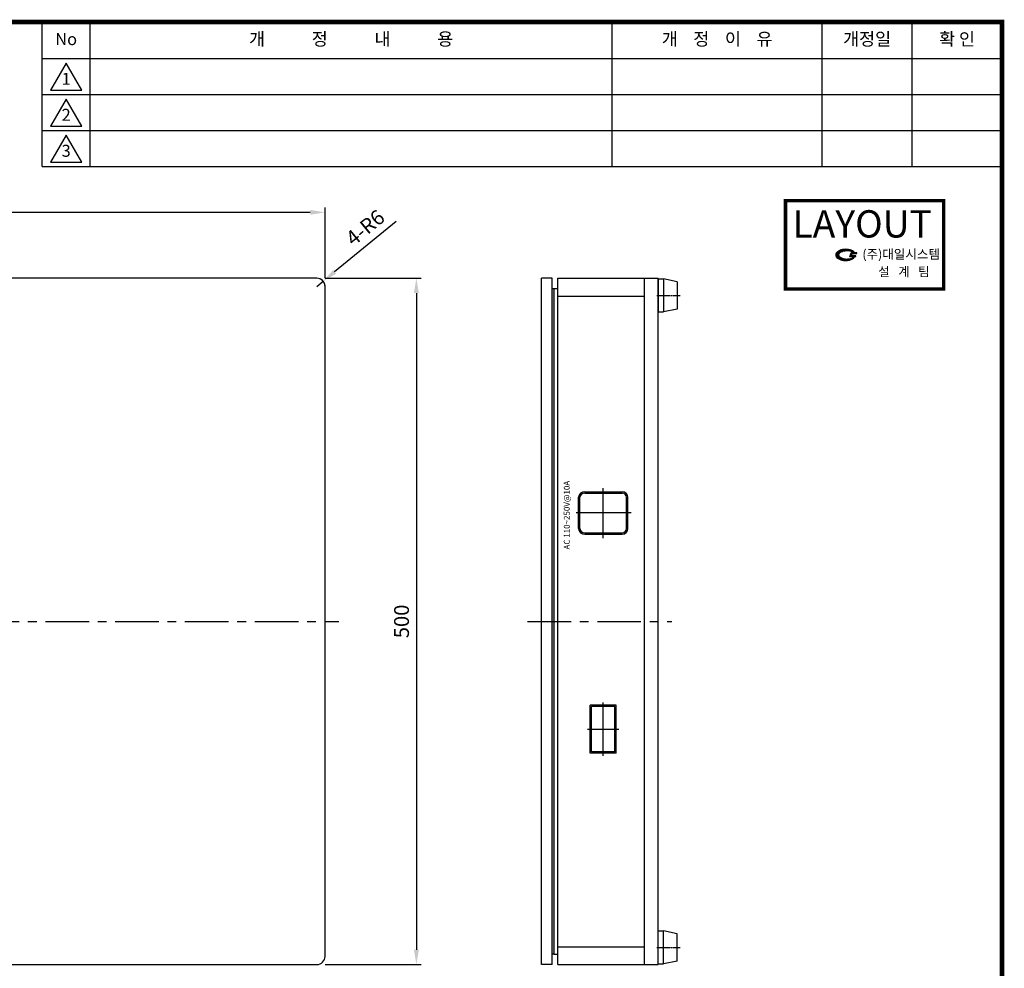
# Model space of a CAD drawing. Extents: x -2319 to 8394, y -19069 to -5641.
# Drawn here: x -1602 to -885, y -17128 to -16437 of the extents above; entities that cross this region are included whole.
import ezdxf
from ezdxf.enums import TextEntityAlignment as Align

# ---------------------------------------------------------------- set-up
doc = ezdxf.new("R2010")
doc.units = 0
doc.header["$LTSCALE"] = 10
doc.header["$MEASUREMENT"] = 0
doc.linetypes.add('CENTER', pattern=[50.8, 31.75, -6.35, 6.35, -6.35])
doc.linetypes.add('CENTERX3', pattern=[5.75, 5, -0.25, 0.25, -0.25])
doc.layers.get('0').update_dxf_attribs({"color": 4, "linetype": 'CONTINUOUS'})
doc.layers.get('DEFPOINTS').update_dxf_attribs({"color": 14, "linetype": 'CONTINUOUS'})
for name, color, linetype in [('1', 7, 'CONTINUOUS'), ('21', 1, 'CENTER'), ('23', 1, 'CENTERX3'), ('4', 4, 'CONTINUOUS'), ('cl', 1, 'CENTER')]:
    doc.layers.add(name, color=color, linetype=linetype)
doc.styles.add('HAN', font='isocp.shx', dxfattribs={"bigfont": 'whgtxt.shx'})
doc.styles.add('ROMANS', font='isocp.shx', dxfattribs={"bigfont": 'whgtxt.shx'})
doc.dimstyles.new('ISO 60', dxfattribs={"dimscale": 60, "dimtxt": 0.18, "dimasz": 0.18, "dimexe": 0.06, "dimexo": 0.1, "dimgap": 0.09, "dimtad": 1, "dimdec": 3, "dimdsep": 46, "dimtxsty": 'ROMANS', "dimcen": 0.09, "dimclrd": 256, "dimclre": 256, "dimclrt": 256, "dimadec": 0, "dimazin": 0, "dimtfac": 1, "dimtdec": 3, "dimtix": 1, "dimtmove": 0, "dimatfit": 3, "dimfxl": 1, "dimtolj": 1, "dimarcsym": 0})
doc.dimstyles.get("Standard").update_dxf_attribs({"dimscale": 35, "dimtxt": 0.18, "dimasz": 0.18, "dimexe": 0.06, "dimexo": 0.1, "dimgap": 0.09, "dimtad": 1, "dimdec": 1, "dimdsep": 46, "dimtxsty": 'ROMANS', "dimcen": 0.09, "dimclrd": 256, "dimclre": 256, "dimclrt": 256, "dimadec": 0, "dimazin": 0, "dimtfac": 1, "dimtdec": 1, "dimtix": 1, "dimtmove": 0, "dimatfit": 3, "dimfxl": 1, "dimtolj": 1, "dimarcsym": 0})

# ---------------------------------------------------------------- blocks, each defined once
blk = doc.blocks.new('P')
for p, q in [((134, 170.7), (134, 190)), ((140.4, 170.7), (140.4, 190)), ((210, 170.7), (210, 190)), ((238, 170.7), (238, 190)), ((250, 170.7), (250, 190)), ((134, 185.1), (262, 185.1)), ((134, 180.3), (262, 180.3)), ((134, 175.5), (262, 175.5)), ((134, 170.7), (262, 170.7))]:
    blk.add_line(p, q)
at = {"const_width": 0.6}
blk.add_lwpolyline([(262, 0), (0, 0), (0, 190), (262, 190)], close=True, dxfattribs=at)
for points in [[(137.2, 184.5), (135.12, 180.9), (139.28, 180.9)], [(137.2, 179.7), (135.12, 176.1), (139.28, 176.1)], [(137.2, 174.9), (135.12, 171.3), (139.28, 171.3)]]:
    blk.add_lwpolyline(points, close=True)
for s, height, style, p in [('No', 1.6, 'ROMANS', (137.2, 187.5)), ('개            정            내            용', 1.7, 'HAN', (175.2, 187.5)), ('개    정    이    유', 1.7, 'HAN', (224, 187.5)), ('개정일', 1.7, 'HAN', (244, 187.5)), ('확 인', 1.7, 'HAN', (256, 187.5)), ('1', 1.6, 'ROMANS', (137.2, 182.2)), ('2', 1.6, 'ROMANS', (137.2, 177.4)), ('3', 1.6, 'ROMANS', (137.2, 172.6))]:
    blk.add_text(s, height=height, dxfattribs=dict(style=style)).set_placement(p, align=Align.MIDDLE)
blk = doc.blocks.new('*D905')
at = {"layer": '4', "lineweight": -2, "transparency": 16777216}
for p, q in [((-1979.78, -16625.25), (-1979.78, -16573.62)), ((-1379.78, -16625.25), (-1379.78, -16573.62)), ((-1968.98, -16577.22), (-1390.58, -16577.22))]:
    blk.add_line(p, q, dxfattribs=at)
at = {"layer": '4', "transparency": 16777216}
for points in [[(-1968.98, -16575.42), (-1968.98, -16579.02), (-1979.78, -16577.22)], [(-1390.58, -16575.42), (-1390.58, -16579.02), (-1379.78, -16577.22)]]:
    blk.add_solid(points, dxfattribs=at)
at = {"layer": 'DEFPOINTS', "color": 0, "transparency": 16777216}
for p in [(-1379.78, -16577.22), (-1979.78, -16631.25), (-1379.78, -16631.25)]:
    blk.add_point(p, dxfattribs=at)
at = {"layer": '4', "transparency": 16777216, "insert": (-1679.78, -16566.42), "char_height": 10.8, "attachment_point": 5, "style": 'ROMANS'}
blk.add_mtext('\\A1;600', dxfattribs=at)
blk = doc.blocks.new('*D906')
at = {"layer": '4', "lineweight": -2, "transparency": 16777216}
for p, q in [((-1379.78, -16625.25), (-1309.7, -16625.25)), ((-1313.3, -16636.05), (-1313.3, -17114.45)), ((-1379.78, -17125.25), (-1309.7, -17125.25))]:
    blk.add_line(p, q, dxfattribs=at)
at = {"layer": '4', "transparency": 16777216}
for points in [[(-1315.1, -16636.05), (-1311.5, -16636.05), (-1313.3, -16625.25)], [(-1315.1, -17114.45), (-1311.5, -17114.45), (-1313.3, -17125.25)]]:
    blk.add_solid(points, dxfattribs=at)
at = {"layer": 'DEFPOINTS', "color": 0, "transparency": 16777216}
for p in [(-1385.78, -16625.25), (-1385.78, -17125.25), (-1313.3, -17125.25)]:
    blk.add_point(p, dxfattribs=at)
at = {"layer": '4', "transparency": 16777216, "insert": (-1324.1, -16875.25), "char_height": 10.8, "attachment_point": 5, "rotation": 90, "style": 'ROMANS'}
blk.add_mtext('\\A1;500', dxfattribs=at)
blk = doc.blocks.new('*X885')
at = {"color": 0}
for p, q in [((3649, 287), (3709, 347)), ((3649, 289), (3706, 346)), ((3649, 292), (3702, 345)), ((3649, 294), (3698, 343)), ((3649, 297), (3693, 342)), ((3650, 283), (3716, 349)), ((3650, 285), (3713, 348)), ((3650, 301), (3689, 340)), ((3651, 281), (3720, 349)), ((3651, 304), (3683, 337)), ((3652, 277), (3726, 350)), ((3652, 279), (3723, 350)), ((3653, 309), (3677, 334)), ((3679, 296), (3658, 317)), ((3680, 298), (3659, 318)), ((3660, 318), (3668, 326)), ((3680, 300), (3661, 320)), ((3681, 302), (3662, 321)), ((3682, 303), (3663, 322)), ((3683, 305), (3664, 324)), ((3684, 307), (3666, 325)), ((3685, 308), (3667, 326)), ((3687, 309), (3669, 327)), ((3688, 311), (3670, 329)), ((3689, 312), (3672, 330)), ((3691, 313), (3673, 331)), ((3692, 315), (3675, 332)), ((3693, 316), (3676, 333)), ((3695, 317), (3678, 334)), ((3696, 318), (3680, 335)), ((3698, 319), (3681, 336)), ((3699, 320), (3683, 337)), ((3701, 321), (3685, 338)), ((3703, 322), (3687, 339)), ((3705, 323), (3688, 340)), ((3706, 324), (3690, 340)), ((3708, 325), (3692, 341)), ((3710, 326), (3694, 342)), ((3712, 327), (3696, 343)), ((3697, 319), (3729, 351)), ((3714, 328), (3698, 343)), ((3715, 328), (3700, 344)), ((3717, 329), (3702, 345)), ((3704, 323), (3732, 351)), ((3719, 330), (3704, 345)), ((3721, 330), (3706, 346)), ((3723, 331), (3708, 347)), ((3709, 326), (3735, 352)), ((3725, 332), (3710, 347)), ((3727, 332), (3712, 348)), ((3714, 328), (3738, 352)), ((3729, 333), (3714, 348)), ((3732, 333), (3716, 349)), ((3718, 329), (3741, 352)), ((3734, 334), (3719, 349)), ((3736, 334), (3721, 350)), ((3722, 331), (3744, 352)), ((3738, 335), (3723, 350)), ((3740, 335), (3725, 350)), ((3726, 332), (3746, 352)), ((3743, 335), (3728, 351)), ((3730, 333), (3749, 352)), ((3745, 336), (3730, 351)), ((3747, 336), (3732, 351)), ((3733, 334), (3752, 352)), ((3750, 336), (3735, 352)), ((3736, 334), (3755, 352)), ((3752, 337), (3737, 352)), ((3740, 335), (3757, 352)), ((3755, 337), (3740, 352)), ((3757, 337), (3742, 352)), ((3743, 335), (3760, 352)), ((3760, 337), (3745, 352)), ((3746, 336), (3762, 352)), ((3762, 337), (3747, 352)), ((3749, 336), (3765, 352)), ((3765, 337), (3750, 352)), ((3752, 337), (3767, 352)), ((3767, 337), (3752, 352)), ((3755, 337), (3770, 352)), ((3770, 337), (3755, 352)), ((3758, 337), (3772, 352)), ((3773, 337), (3758, 352)), ((3775, 337), (3760, 352)), ((3761, 337), (3775, 351)), ((3778, 337), (3763, 352)), ((3763, 337), (3777, 351)), ((3781, 337), (3766, 352)), ((3766, 337), (3779, 351)), ((3784, 337), (3769, 352)), ((3769, 337), (3782, 350)), ((3771, 337), (3784, 350)), ((3787, 337), (3772, 352)), ((3774, 337), (3786, 350)), ((3790, 336), (3775, 351)), ((3777, 337), (3788, 349)), ((3793, 336), (3778, 351)), ((3779, 337), (3791, 349)), ((3796, 335), (3781, 350)), ((3782, 337), (3793, 348)), ((3799, 335), (3784, 350)), ((3784, 337), (3795, 348)), ((3786, 337), (3797, 347)), ((3802, 334), (3787, 349)), ((3789, 336), (3799, 347)), ((3806, 333), (3790, 349)), ((3791, 336), (3801, 346)), ((3793, 336), (3803, 346)), ((3809, 333), (3794, 348)), ((3796, 335), (3805, 345)), ((3813, 332), (3797, 347)), ((3798, 335), (3807, 344)), ((3800, 335), (3809, 344)), ((3817, 330), (3801, 346)), ((3802, 334), (3811, 343)), ((3821, 329), (3805, 345)), ((3805, 334), (3813, 342)), ((3807, 333), (3815, 341)), ((3826, 327), (3809, 344)), ((3809, 333), (3817, 341)), ((3811, 332), (3819, 340)), ((3831, 325), (3813, 342)), ((3813, 331), (3820, 339)), ((3815, 331), (3822, 338)), ((3817, 330), (3824, 337)), ((3836, 321), (3818, 340)), ((3819, 330), (3826, 336)), ((3821, 329), (3827, 335)), ((3839, 321), (3823, 338)), ((3823, 328), (3829, 334)), ((3825, 327), (3831, 333)), ((3827, 326), (3832, 332)), ((3842, 321), (3828, 335)), ((3828, 326), (3834, 331)), ((3830, 325), (3836, 330)), ((3832, 324), (3837, 329)), ((3834, 323), (3839, 328)), ((3835, 322), (3840, 327)), ((3845, 321), (3836, 329)), ((3837, 321), (3841, 325)), ((3840, 321), (3843, 324)), ((3842, 321), (3844, 323)), ((3845, 321), (3845, 321)), ((3711, 238), (3649, 299)), ((3707, 239), (3649, 297)), ((3703, 240), (3649, 294)), ((3699, 241), (3649, 292)), ((3695, 243), (3649, 289)), ((3691, 245), (3649, 286)), ((3717, 236), (3650, 303)), ((3714, 237), (3650, 301)), ((3686, 247), (3650, 282)), ((3721, 235), (3651, 305)), ((3724, 235), (3652, 307)), ((3680, 250), (3652, 278)), ((3727, 234), (3653, 309)), ((3653, 275), (3682, 304)), ((3681, 283), (3654, 311)), ((3654, 273), (3680, 299)), ((3679, 287), (3655, 312)), ((3655, 272), (3679, 295)), ((3679, 291), (3656, 314)), ((3656, 270), (3679, 293)), ((3672, 255), (3656, 271)), ((3679, 293), (3657, 315)), ((3658, 269), (3679, 290)), ((3659, 267), (3679, 288)), ((3660, 266), (3680, 286)), ((3661, 265), (3681, 284)), ((3663, 263), (3682, 282)), ((3664, 262), (3683, 281)), ((3665, 261), (3684, 279)), ((3667, 259), (3685, 278)), ((3668, 258), (3686, 276)), ((3670, 257), (3687, 275)), ((3671, 256), (3689, 273)), ((3673, 255), (3690, 272)), ((3674, 253), (3691, 271)), ((3676, 252), (3693, 270)), ((3677, 251), (3694, 268)), ((3679, 250), (3696, 267)), ((3681, 249), (3697, 266)), ((3682, 248), (3699, 265)), ((3684, 248), (3701, 264)), ((3686, 247), (3702, 263)), ((3688, 246), (3704, 262)), ((3689, 245), (3706, 261)), ((3691, 244), (3707, 260)), ((3693, 243), (3709, 259)), ((3695, 243), (3711, 259)), ((3697, 242), (3713, 258)), ((3699, 241), (3715, 257)), ((3730, 234), (3700, 264)), ((3701, 240), (3717, 256)), ((3703, 240), (3719, 255)), ((3705, 239), (3720, 255)), ((3733, 234), (3706, 261)), ((3707, 239), (3722, 254)), ((3709, 238), (3725, 253)), ((3736, 233), (3711, 258)), ((3711, 238), (3727, 253)), ((3713, 237), (3729, 252)), ((3739, 233), (3716, 257)), ((3716, 237), (3731, 252)), ((3718, 236), (3733, 251)), ((3742, 233), (3720, 255)), ((3720, 236), (3735, 251)), ((3722, 235), (3737, 250)), ((3745, 233), (3724, 254)), ((3724, 235), (3740, 250)), ((3748, 233), (3727, 253)), ((3727, 235), (3742, 250)), ((3729, 234), (3744, 249)), ((3750, 233), (3731, 252)), ((3731, 234), (3747, 249)), ((3753, 233), (3734, 251)), ((3734, 234), (3749, 249)), ((3736, 233), (3751, 248)), ((3756, 233), (3738, 250)), ((3739, 233), (3754, 248)), ((3758, 233), (3741, 250)), ((3741, 233), (3756, 248)), ((3761, 233), (3744, 249)), ((3744, 233), (3759, 248)), ((3746, 233), (3761, 248)), ((3763, 233), (3747, 249)), ((3749, 233), (3764, 248)), ((3766, 233), (3750, 249)), ((3751, 233), (3766, 248)), ((3768, 233), (3753, 248)), ((3754, 233), (3769, 248)), ((3771, 233), (3756, 248)), ((3757, 233), (3772, 248)), ((3759, 233), (3774, 248)), ((3773, 234), (3759, 248)), ((3762, 233), (3777, 248)), ((3776, 234), (3762, 248)), ((3778, 234), (3764, 248)), ((3765, 233), (3780, 248)), ((3780, 234), (3767, 248)), ((3768, 233), (3783, 248)), ((3782, 235), (3770, 248)), ((3771, 233), (3786, 248)), ((3785, 235), (3772, 248)), ((3774, 234), (3789, 249)), ((3787, 236), (3775, 248)), ((3777, 234), (3792, 249)), ((3789, 236), (3777, 248)), ((3780, 234), (3795, 250)), ((3791, 236), (3780, 248)), ((3794, 237), (3782, 248)), ((3783, 235), (3798, 250)), ((3796, 237), (3785, 248)), ((3786, 235), (3801, 251)), ((3798, 238), (3787, 249)), ((3789, 236), (3805, 251)), ((3800, 238), (3790, 249)), ((3802, 239), (3792, 249)), ((3793, 237), (3808, 252)), ((3804, 240), (3794, 249)), ((3796, 237), (3812, 253)), ((3806, 240), (3797, 250)), ((3799, 272), (3816, 290)), ((3801, 272), (3799, 274)), ((3799, 238), (3815, 254)), ((3808, 241), (3799, 250)), ((3800, 276), (3818, 294)), ((3804, 272), (3800, 275)), ((3801, 272), (3815, 286)), ((3806, 272), (3801, 277)), ((3810, 242), (3801, 251)), ((3802, 281), (3819, 298)), ((3812, 272), (3802, 281)), ((3809, 272), (3802, 279)), ((3803, 285), (3821, 302)), ((3814, 272), (3803, 283)), ((3803, 239), (3819, 256)), ((3812, 242), (3803, 251)), ((3820, 272), (3804, 287)), ((3817, 272), (3804, 285)), ((3804, 272), (3814, 282)), ((3805, 289), (3830, 314)), ((3822, 272), (3805, 289)), ((3814, 243), (3805, 252)), ((3806, 293), (3827, 314)), ((3815, 285), (3806, 293)), ((3814, 283), (3806, 291)), ((3806, 272), (3817, 282)), ((3815, 287), (3807, 295)), ((3807, 241), (3824, 257)), ((3808, 297), (3824, 314)), ((3816, 289), (3808, 297)), ((3816, 244), (3808, 252)), ((3809, 301), (3822, 314)), ((3817, 293), (3809, 301)), ((3817, 291), (3809, 299)), ((3809, 272), (3820, 282)), ((3818, 295), (3810, 303)), ((3818, 245), (3810, 253)), ((3811, 305), (3819, 314)), ((3820, 298), (3811, 307)), ((3819, 297), (3811, 305)), ((3811, 242), (3829, 259)), ((3812, 310), (3816, 314)), ((3820, 300), (3812, 309)), ((3812, 272), (3822, 282)), ((3819, 246), (3812, 253)), ((3823, 303), (3813, 313)), ((3821, 302), (3813, 311)), ((3814, 272), (3825, 282)), ((3821, 246), (3814, 254)), ((3826, 303), (3815, 314)), ((3825, 272), (3815, 282)), ((3816, 244), (3834, 262)), ((3823, 247), (3816, 254)), ((3817, 272), (3828, 282)), ((3828, 272), (3817, 282)), ((3828, 303), (3818, 314)), ((3825, 248), (3818, 255)), ((3831, 303), (3820, 314)), ((3820, 272), (3830, 282)), ((3830, 272), (3820, 282)), ((3826, 249), (3820, 256)), ((3821, 246), (3838, 264)), ((3822, 303), (3832, 314)), ((3822, 272), (3833, 282)), ((3833, 272), (3822, 282)), ((3828, 250), (3822, 256)), ((3834, 303), (3823, 314)), ((3824, 303), (3835, 314)), ((3830, 251), (3824, 257)), ((3825, 272), (3835, 282)), ((3836, 272), (3825, 282)), ((3836, 303), (3826, 314)), ((3826, 249), (3841, 264)), ((3831, 252), (3826, 258)), ((3827, 303), (3838, 314)), ((3833, 253), (3827, 259)), ((3839, 303), (3828, 314)), ((3828, 272), (3838, 282)), ((3838, 272), (3828, 282)), ((3835, 254), (3829, 260)), ((3830, 303), (3840, 314)), ((3830, 272), (3841, 282)), ((3841, 272), (3830, 282)), ((3842, 303), (3831, 314)), ((3836, 255), (3831, 261)), ((3832, 303), (3843, 314)), ((3833, 272), (3843, 282)), ((3844, 272), (3833, 282)), ((3833, 253), (3844, 264)), ((3838, 257), (3833, 261)), ((3844, 303), (3834, 314)), ((3839, 258), (3834, 262)), ((3835, 303), (3845, 314)), ((3847, 303), (3836, 314)), ((3836, 272), (3846, 282)), ((3846, 272), (3836, 282)), ((3840, 259), (3836, 263)), ((3838, 303), (3848, 314)), ((3838, 272), (3849, 282)), ((3849, 272), (3838, 282)), ((3842, 260), (3838, 264)), ((3849, 303), (3839, 314)), ((3840, 303), (3851, 314)), ((3841, 272), (3851, 282)), ((3852, 272), (3841, 282)), ((3843, 262), (3841, 264)), ((3852, 303), (3842, 314)), ((3843, 303), (3853, 314)), ((3845, 263), (3843, 264)), ((3855, 303), (3844, 314)), ((3844, 272), (3854, 282)), ((3854, 272), (3844, 282)), ((3846, 303), (3856, 314)), ((3846, 272), (3857, 282)), ((3857, 272), (3846, 282)), ((3857, 303), (3847, 314)), ((3848, 303), (3859, 314)), ((3849, 272), (3859, 282)), ((3859, 272), (3849, 282)), ((3860, 303), (3850, 314)), ((3851, 303), (3861, 314)), ((3851, 272), (3862, 282)), ((3863, 303), (3852, 314)), ((3860, 274), (3852, 282)), ((3854, 303), (3864, 314)), ((3860, 276), (3854, 282)), ((3854, 272), (3861, 279)), ((3865, 303), (3855, 314)), ((3856, 303), (3867, 314)), ((3861, 278), (3857, 282)), ((3857, 272), (3860, 275)), ((3868, 303), (3858, 314)), ((3859, 303), (3869, 314)), ((3870, 304), (3860, 314)), ((3862, 280), (3860, 282)), ((3862, 303), (3872, 314)), ((3862, 282), (3862, 282)), ((3871, 305), (3863, 314)), ((3864, 303), (3873, 312)), ((3872, 307), (3866, 314)), ((3867, 303), (3872, 308)), ((3872, 309), (3868, 314)), ((3869, 303), (3870, 304)), ((3873, 311), (3871, 314)), ((3874, 313), (3873, 314))]:
    blk.add_line(p, q, dxfattribs=at)
blk = doc.blocks.new('556')
at = {"layer": '1'}
h = blk.add_hatch(color=256, dxfattribs=at)
h.paths.add_polyline_path([(9949.37, -21733.01), (9931.37, -21733.01), (9931.37, -21734.01), (9948.37, -21734.01), (9948.37, -21742.51), (9949.37, -21742.51)])
h.paths.add_polyline_path([(9949.37, -21742.51), (9948.37, -21742.51), (9948.37, -21751.01), (9931.37, -21751.01), (9931.37, -21752.01), (9949.37, -21752.01)])
h.paths.add_polyline_path([(9931.37, -21751.01), (9915.37, -21751.01), (9915.37, -21742.51), (9914.37, -21742.51), (9914.37, -21752.01), (9931.37, -21752.01)])
h.paths.add_polyline_path([(9931.37, -21733.01), (9914.37, -21733.01), (9914.37, -21742.51), (9915.37, -21742.51), (9915.37, -21734.01), (9931.37, -21734.01)])
for p, q in [((9914.37, -21733.01), (9949.37, -21733.01)), ((9914.37, -21752.01), (9914.37, -21733.01)), ((9915.37, -21734.01), (9948.37, -21734.01)), ((9915.37, -21751.01), (9915.37, -21734.01)), ((9948.37, -21751.01), (9948.37, -21734.01)), ((9949.37, -21752.01), (9949.37, -21733.01)), ((9914.37, -21752.01), (9949.37, -21752.01)), ((9915.37, -21751.01), (9948.37, -21751.01))]:
    blk.add_line(p, q, dxfattribs=at)
at = {"layer": '23'}
for p, q in [((9931.87, -21731.01), (9931.87, -21754.01)), ((9912.37, -21742.51), (9951.37, -21742.51))]:
    blk.add_line(p, q, dxfattribs=at)
blk = doc.blocks.new('*D934')
at = {"lineweight": -2, "transparency": 16777216}
for p, q in [((-1328.1, -16583.85), (-1372.8, -16620.58)), ((-1385.78, -16631.25), (-1381.14, -16627.44))]:
    blk.add_line(p, q, dxfattribs=at)
blk.add_arc((-1385.78, -16631.25), 6, 5.03365, 90, dxfattribs=at)
at = {"transparency": 16777216}
blk.add_solid([(-1373.94, -16619.19), (-1371.66, -16621.97), (-1381.14, -16627.44)], dxfattribs=at)
at = {"layer": 'DEFPOINTS', "color": 0, "transparency": 16777216}
for p in [(-1385.78, -16631.25), (-1381.14, -16627.44)]:
    blk.add_point(p, dxfattribs=at)
at = {"transparency": 16777216, "insert": (-1350.6, -16588.36), "char_height": 10.8, "attachment_point": 5, "rotation": 39.41112, "style": 'ROMANS'}
blk.add_mtext('\\A1;4-R6', dxfattribs=at)
blk = doc.blocks.new('fdastg4r3wgfdfas')
at = {"layer": '1'}
for p, q in [((-3348.75, -21707.96), (-3348.75, -21711.96)), ((-3324.75, -21707.96), (-3348.75, -21707.96)), ((-3324.75, -21711.96), (-3348.75, -21711.96)), ((-3346.75, -21721.96), (-3348.75, -21711.96)), ((-3326.75, -21721.96), (-3324.75, -21711.96)), ((-3324.75, -21707.96), (-3324.75, -21711.96)), ((-3326.75, -21721.96), (-3346.75, -21721.96))]:
    blk.add_line(p, q, dxfattribs=at)
at = {"layer": 'cl', "linetype": 'CENTERX3', "ltscale": 0.2}
blk.add_line((-3336.75, -21706.96), (-3336.75, -21723.96), dxfattribs=at)

msp = doc.modelspace()

# ---------------------------------------------------------------- hatches: boundary and pattern name
at = {"layer": '1'}
h = msp.add_hatch(color=256, dxfattribs=at)
h.paths.add_polyline_path([(-1194.3076, -16796.2498), (-1195.3076, -16796.2498), (-1195.3076, -16807.6498, 0.38976503), (-1190.7076, -16811.7498), (-1177.3076, -16811.7498), (-1177.3076, -16810.7498), (-1190.7076, -16810.7498, -0.3822392), (-1194.3076, -16807.6498)])
h.paths.add_polyline_path([(-1195.3076, -16796.2498), (-1194.3076, -16796.2498), (-1194.3076, -16784.8498, -0.3822392), (-1190.7076, -16781.7498), (-1177.3076, -16781.7498), (-1177.3076, -16780.7498), (-1190.7076, -16780.7498, 0.38976503), (-1195.3076, -16784.8498)])
h.paths.add_polyline_path([(-1163.4076, -16781.7498, -0.41421356), (-1160.3076, -16784.8498), (-1160.3076, -16796.2498), (-1159.3076, -16796.2498), (-1159.3076, -16784.8498, 0.41421356), (-1163.4076, -16780.7498), (-1177.3076, -16780.7498), (-1177.3076, -16781.7498)])
h.paths.add_polyline_path([(-1163.4076, -16811.7498, 0.41421356), (-1159.3076, -16807.6498), (-1159.3076, -16796.2498), (-1160.3076, -16796.2498), (-1160.3076, -16807.6498, -0.41421356), (-1163.4076, -16810.7498), (-1177.3076, -16810.7498), (-1177.3076, -16811.7498)])
at = {"layer": '4'}
msp.add_hatch(color=256, dxfattribs=at).paths.add_polyline_path([(-1214.3076, -17117.7498), (-1214.3076, -16632.7498), (-1213.3076, -16632.7498), (-1213.3076, -17117.7498)])

# ---------------------------------------------------------------- linework, layer by layer
at = {"layer": '1'}
for p, q in [((-997.7118, -16609.6651), (-996.6924, -16606.8283)), ((-993.6337, -16609.6651), (-997.7118, -16609.6651)), ((-996.697, -16608.9515), (-996.1905, -16607.542)), ((-993.3773, -16608.9515), (-996.697, -16608.9515)), ((-992.6144, -16606.8283), (-996.6924, -16606.8283)), ((-992.8708, -16607.542), (-996.1905, -16607.542)), ((-994.5218, -16606.3185), (-995.1066, -16606.3185)), ((-994.5218, -16610.1927), (-995.1066, -16610.1927)), ((-993.6337, -16609.6651), (-993.3773, -16608.9515)), ((-1222.3076, -17125.2498), (-1222.3076, -16625.2498)), ((-1214.3076, -16625.2498), (-1222.3076, -16625.2498)), ((-1214.3076, -17125.2498), (-1214.3076, -16625.2498)), ((-1210.3076, -16625.2498), (-1147.3076, -16625.2498)), ((-1210.3076, -17125.2498), (-1210.3076, -16625.2498)), ((-1147.3076, -17125.2498), (-1147.3076, -16625.2498)), ((-1147.3076, -16625.2498), (-1137.3076, -16625.2498)), ((-1137.3076, -17125.2498), (-1137.3076, -16625.2498)), ((-1213.3076, -16632.7498), (-1210.3076, -16632.7498)), ((-1210.3076, -16638.2498), (-1147.3076, -16638.2498)), ((-1190.7076, -16780.7498), (-1163.4076, -16780.7498)), ((-1190.7076, -16781.7498), (-1163.4076, -16781.7498)), ((-1195.3076, -16807.6498), (-1195.3076, -16784.8498)), ((-1194.3076, -16807.6498), (-1194.3076, -16784.8498)), ((-1160.3076, -16807.6498), (-1160.3076, -16784.8498)), ((-1159.3076, -16807.6498), (-1159.3076, -16784.8498)), ((-1190.7076, -16810.7498), (-1163.4076, -16810.7498)), ((-1190.7076, -16811.7498), (-1163.4076, -16811.7498)), ((-1210.3076, -17112.2498), (-1147.3076, -17112.2498)), ((-1213.3076, -17117.7498), (-1210.3076, -17117.7498)), ((-1214.3076, -17125.2498), (-1222.3076, -17125.2498)), ((-1210.3076, -17125.2498), (-1147.3076, -17125.2498)), ((-1147.3076, -17125.2498), (-1137.3076, -17125.2498))]:
    msp.add_line(p, q, dxfattribs=at)
at = {"layer": '1', "const_width": 2.4583}
msp.add_lwpolyline([(-1044.5441, -16633.0264), (-929.4484, -16633.0264), (-929.4484, -16568.6465), (-1044.5441, -16568.6465), (-1044.5441, -16633.0264)], dxfattribs=at)
at = {"layer": '1'}
for points in [[(-994.5218, -16606.3185, 0.07402117), (-995.7241, -16605.372, 0.07180551), (-997.9033, -16604.5123, 0.05816952), (-1000.7704, -16604.1776, 0.05816952), (-1003.6376, -16604.5123, 0.07180551), (-1005.8168, -16605.372, 0.1065062), (-1007.446, -16606.834, 0.15810432), (-1007.907, -16608.2556, 0.15810432), (-1007.446, -16609.6772, 0.1065062), (-1005.8168, -16611.1392, 0.07180551), (-1003.6376, -16611.999, 0.05816952), (-1000.7704, -16612.3337, 0.05816952), (-997.9033, -16611.999, 0.07180551), (-995.7241, -16611.1392, 0.07402117), (-994.5218, -16610.1927, 0.15810432)], [(-995.1066, -16606.3185, 0.00722065), (-995.2104, -16606.2572, 0.07180551), (-997.1186, -16605.5044, 0.05816952), (-999.7509, -16605.1971, 0.05816952), (-1002.3833, -16605.5044, 0.07180551), (-1004.2914, -16606.2572, 0.1065062), (-1005.601, -16607.4323, 0.15810432), (-1005.868, -16608.2556, 0.15810432), (-1005.601, -16609.0789, 0.1065062), (-1004.2914, -16610.254, 0.07180551), (-1002.3833, -16611.0069, 0.05816952), (-999.7509, -16611.3141, 0.05816952), (-997.1186, -16611.0069, 0.07180551), (-995.2104, -16610.254, 0.00722065), (-995.1066, -16610.1927, 0.15810432)]]:
    msp.add_lwpolyline(points, format="xyb", dxfattribs=at)
msp.add_lwpolyline([(-1973.7787, -17125.2498), (-1385.7787, -17125.2498, 0.41421356), (-1379.7787, -17119.2498), (-1379.7787, -16631.2498, 0.41421356), (-1385.7787, -16625.2498), (-1973.7787, -16625.2498, 0.41421356), (-1979.7787, -16631.2498), (-1979.7787, -17119.2498, 0.41421356)], format="xyb", close=True, dxfattribs=at)
for centre, radius, start, end in [((-1190.7774, -16785.302), 4.5528, 89.1225629, 174.2989518), ((-1190.7763, -16785.3103), 3.5612, 88.8944747, 172.5697387), ((-1163.4076, -16784.8498), 4.1, 0, 90), ((-1163.4076, -16784.8498), 3.1, 0, 90), ((-1190.7774, -16807.1975), 4.5528, 185.7010482, 270.8774371), ((-1190.7763, -16807.1892), 3.5612, 187.4302613, 271.1055253), ((-1163.4076, -16807.6498), 3.1, 270, 0), ((-1163.4076, -16807.6498), 4.1, 270, 0)]:
    msp.add_arc(centre, radius, start, end, dxfattribs=at)
at = {"layer": '21'}
for p, q in [((-1177.3076, -16814.5248), (-1177.3076, -16778.2248)), ((-1156.9289, -16796.2498), (-1196.9364, -16796.2498))]:
    msp.add_line(p, q, dxfattribs=at)
at = {"layer": '23', "linetype": 'CENTER', "ltscale": 0.1}
for p, q in [((-1989.7787, -16875.2498), (-1369.7787, -16875.2498)), ((-1232.3076, -16875.2498), (-1127.3076, -16875.2498))]:
    msp.add_line(p, q, dxfattribs=at)
at = {"layer": '4'}
msp.add_lwpolyline([(-1214.3076, -17117.7498), (-1214.3076, -16632.7498), (-1213.3076, -16632.7498), (-1213.3076, -17117.7498)], close=True, dxfattribs=at)

# ---------------------------------------------------------------- block references
for name, p, rotation in [('fdastg4r3wgfdfas', (-22845.2654, -13300.9976), 90.00000000000001), ('556', (-22919.8161, -26885.6218), 90)]:
    msp.add_blockref(name, p, dxfattribs=dict(rotation=rotation))
at = {"xscale": -1, "rotation": 90}
msp.add_blockref('fdastg4r3wgfdfas', (-22845.2654, -20449.502), dxfattribs=at)
at = {"layer": '1', "xscale": 0.06796742181298895, "yscale": 0.06796742181298895, "zscale": 0.06796742181298895}
msp.add_blockref('*X885', (-1255.9045, -16628.1361), dxfattribs=at)
at = {"layer": '4', "xscale": 5.460000000000036, "yscale": 5.460000000000036, "zscale": 5.460000000000036}
msp.add_blockref('P', (-2317.3822, -17475.9244), dxfattribs=at)

# ---------------------------------------------------------------- texts
at = {"layer": '1', "style": 'HAN'}
for s, height, p in [('LAYOUT', 19.88047, (-988.7082, -16585.6486)), ('(주)대일시스템', 6.67984, (-960.3466, -16607.713)), ('설   계   팀', 6.67984, (-958.3298, -16620.4252))]:
    msp.add_text(s, height=height, dxfattribs=at).set_placement(p, align=Align.MIDDLE_CENTER)
at = {"layer": '1', "color": 255, "style": 'ROMANS'}
msp.add_text('AC 110~250V@10A', height=4.268119, rotation=90, dxfattribs=at).set_placement((-1203.8001, -16772.8041), align=Align.MIDDLE_RIGHT)

# ---------------------------------------------------------------- dimensions: what is measured, and where the dimension line sits
dim = msp.add_radius_dim(center=(-1385.7787, -16631.2498), mpoint=(-1381.143, -16627.4405), text='4-<>', dimstyle='ISO 60')
dim.commit()
dim.dimension.update_dxf_attribs({"geometry": '*D934', "text_midpoint": (-1343.7397, -16596.7049), "dimtype": 164})
at = {"layer": '4'}
dim = msp.add_linear_dim(base=(-1379.7786, -16577.2164), p1=(-1979.7787, -16631.2498), p2=(-1379.7786, -16631.2498), dimstyle='ISO 60', dxfattribs=at)
dim.commit()
dim.dimension.update_dxf_attribs({"geometry": '*D905', "text_midpoint": (-1679.7787, -16577.2164), "dimtype": 160})
dim = msp.add_linear_dim(base=(-1313.2961, -17125.2498), p1=(-1385.7788, -16625.2497), p2=(-1385.7787, -17125.2498), angle=90, dimstyle='Standard', override={"dimscale": 60}, dxfattribs=at)
dim.commit()
dim.dimension.update_dxf_attribs({"geometry": '*D906', "text_midpoint": (-1313.2961, -16875.2498), "dimtype": 160})

doc.saveas('drawing.dxf')
